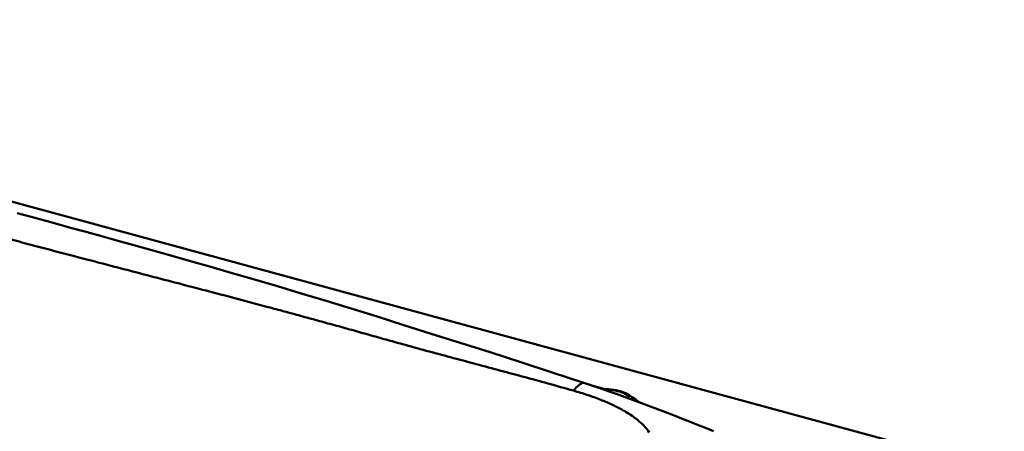
# Model space of a CAD drawing. Extents: x -253 to 1947, y -59 to 1526.
# Drawn here: x 230 to 339, y 1306 to 1351 of the extents above; entities that cross this region are included whole.
import ezdxf

# ---------------------------------------------------------------- set-up
doc = ezdxf.new("R2010")
doc.units = 0
doc.header["$LTSCALE"] = 50
doc.header["$MEASUREMENT"] = 0
doc.layers.add('R-H cont 0.50', color=7, linetype='CONTINUOUS', lineweight=50)

msp = doc.modelspace()

# ---------------------------------------------------------------- linework, layer by layer
at = {"layer": 'R-H cont 0.50'}
for p, q in [((338.82, 1301.22), (155.59, 1351.02)), ((231.47, 1329.29), (229.92, 1329.71)), ((232.84, 1328.92), (231.47, 1329.29)), ((234.29, 1328.53), (232.84, 1328.92)), ((235.8, 1328.11), (234.29, 1328.53)), ((237.4, 1327.67), (235.8, 1328.11)), ((239.11, 1327.2), (237.4, 1327.67)), ((240.91, 1326.7), (239.11, 1327.2)), ((242.8, 1326.18), (240.91, 1326.7)), ((244.78, 1325.62), (242.8, 1326.18)), ((246.86, 1325.04), (244.78, 1325.62)), ((249.03, 1324.43), (246.86, 1325.04)), ((251.29, 1323.78), (249.03, 1324.43)), ((253.64, 1323.1), (251.29, 1323.78)), ((256.09, 1322.39), (253.64, 1323.1)), ((258.63, 1321.65), (256.09, 1322.39)), ((261.27, 1320.86), (258.63, 1321.65)), ((264, 1320.04), (261.27, 1320.86)), ((266.77, 1319.2), (264, 1320.04)), ((269.62, 1318.31), (266.77, 1319.2)), ((272.57, 1317.38), (269.62, 1318.31)), ((275.61, 1316.42), (272.57, 1317.38)), ((278.8, 1315.42), (275.61, 1316.42)), ((282.09, 1314.38), (278.8, 1315.42)), ((285.48, 1313.3), (282.09, 1314.38)), ((288.96, 1312.17), (285.48, 1313.3)), ((292.54, 1310.99), (288.96, 1312.17)), ((294.75, 1310.32), (293.56, 1310.65)), ((294.04, 1310.48), (294.62, 1310.32)), ((294.66, 1310.32), (294.51, 1310.32)), ((294.93, 1310.32), (294.66, 1310.32)), ((294.68, 1310.26), (294.88, 1310.26)), ((294.88, 1310.26), (295.13, 1310.25)), ((295.2, 1310.31), (294.93, 1310.32)), ((295.13, 1310.25), (295.39, 1310.23)), ((295.47, 1310.29), (295.2, 1310.31)), ((295.39, 1310.23), (295.64, 1310.2)), ((295.74, 1310.25), (295.47, 1310.29)), ((295.64, 1310.2), (295.89, 1310.16)), ((296, 1310.2), (295.74, 1310.25)), ((295.89, 1310.16), (296.13, 1310.11)), ((296.26, 1310.15), (296, 1310.2)), ((296.13, 1310.11), (296.36, 1310.05)), ((296.39, 1310.11), (296.26, 1310.15)), ((296.36, 1310.05), (296.57, 1309.98)), ((296.45, 1310.1), (296.39, 1310.11)), ((296.68, 1310.02), (296.45, 1310.1)), ((296.57, 1309.98), (296.77, 1309.9)), ((296.92, 1309.93), (296.68, 1310.02)), ((296.77, 1309.9), (296.94, 1309.81)), ((297.15, 1309.83), (296.92, 1309.93)), ((296.94, 1309.81), (297.09, 1309.72)), ((297.09, 1309.72), (297.21, 1309.63)), ((297.36, 1309.72), (297.15, 1309.83)), ((297.21, 1309.63), (297.31, 1309.53)), ((297.31, 1309.53), (297.37, 1309.43)), ((297.55, 1309.59), (297.36, 1309.72)), ((297.37, 1309.43), (297.41, 1309.33)), ((297.41, 1309.33), (297.42, 1309.28)), ((297.7, 1309.47), (297.55, 1309.59)), ((297.83, 1309.33), (297.7, 1309.47)), ((297.94, 1309.2), (297.83, 1309.33)), ((298.01, 1309.08), (297.94, 1309.2)), ((298.02, 1309.07), (298.02, 1309.07))]:
    msp.add_line(p, q, dxfattribs=at)
for centre, radius, start, end in [((218.1, 1090.67), 232.56, 67.5981, 71.3327), ((296.84, 1307.27), 2.34, 43.2698, 66.7267)]:
    msp.add_arc(centre, radius, start, end, dxfattribs=at)
for points, knots in [([(291.3, 1310.16), (290.35, 1310.42), (288.52, 1310.94), (285.85, 1311.66), (283.21, 1312.37), (280.52, 1313.09), (277.77, 1313.82), (275.06, 1314.55), (272.69, 1315.2), (270.6, 1315.78), (268.74, 1316.31), (266.84, 1316.84), (264.93, 1317.37), (263.05, 1317.89), (261.2, 1318.39), (259.39, 1318.88), (257.1, 1319.5), (254.35, 1320.23), (251.17, 1321.07), (248.06, 1321.88), (245.03, 1322.67), (242.01, 1323.46), (238.78, 1324.3), (235.38, 1325.19), (231.85, 1326.11), (228.41, 1327.03), (225.18, 1327.9), (222.17, 1328.72), (219.37, 1329.5), (216.6, 1330.27), (213.84, 1331.05), (211.13, 1331.83), (208.76, 1332.5), (206.73, 1333.08), (205.01, 1333.57), (203.28, 1334.06), (201.55, 1334.55), (199.8, 1335.04), (198.04, 1335.54), (196.18, 1336.06), (194.19, 1336.6), (192.09, 1337.17), (189.97, 1337.74), (187.85, 1338.29), (185.8, 1338.82), (183.87, 1339.33), (182.07, 1339.83), (180.33, 1340.31), (178.64, 1340.78), (177, 1341.24), (175.39, 1341.68), (173.75, 1342.13), (172.63, 1342.42), (172.06, 1342.57)], [0, 0, 0, 0, 0.021053, 0.040797, 0.059247, 0.079452, 0.100281, 0.120064, 0.139429, 0.152876, 0.166726, 0.180972, 0.19531, 0.209309, 0.223084, 0.236642, 0.249992, 0.274443, 0.298297, 0.321628, 0.34452, 0.367068, 0.390591, 0.418441, 0.445738, 0.472809, 0.499999, 0.523082, 0.546044, 0.569095, 0.592442, 0.616277, 0.639342, 0.654549, 0.669912, 0.685458, 0.701217, 0.717213, 0.73347, 0.750008, 0.76949, 0.789425, 0.809837, 0.83071, 0.850826, 0.870095, 0.888925, 0.906964, 0.925849, 0.944228, 0.961679, 0.980265, 1, 1, 1, 1]), ([(291.3, 1310.16), (291.42, 1310.29), (291.65, 1310.56), (291.96, 1310.83), (292.24, 1310.98), (292.43, 1311.03), (292.51, 1310.99), (292.53, 1310.98)], [0, 0, 0, 0, 0.224983, 0.452984, 0.683041, 0.914142, 1, 1, 1, 1]), ([(299.64, 1305.56), (299.5, 1305.76), (299.22, 1306.17), (298.65, 1306.71), (298.05, 1307.18), (297.45, 1307.59), (296.65, 1308.07), (295.6, 1308.61), (294.28, 1309.17), (292.84, 1309.7), (291.82, 1310), (291.3, 1310.16)], [0, 0, 0, 0, 0.110465, 0.220685, 0.295418, 0.372021, 0.451216, 0.579302, 0.712009, 0.851589, 1, 1, 1, 1])]:
    msp.add_open_spline(points, degree=3, knots=knots, dxfattribs=at)

doc.saveas('drawing.dxf')
